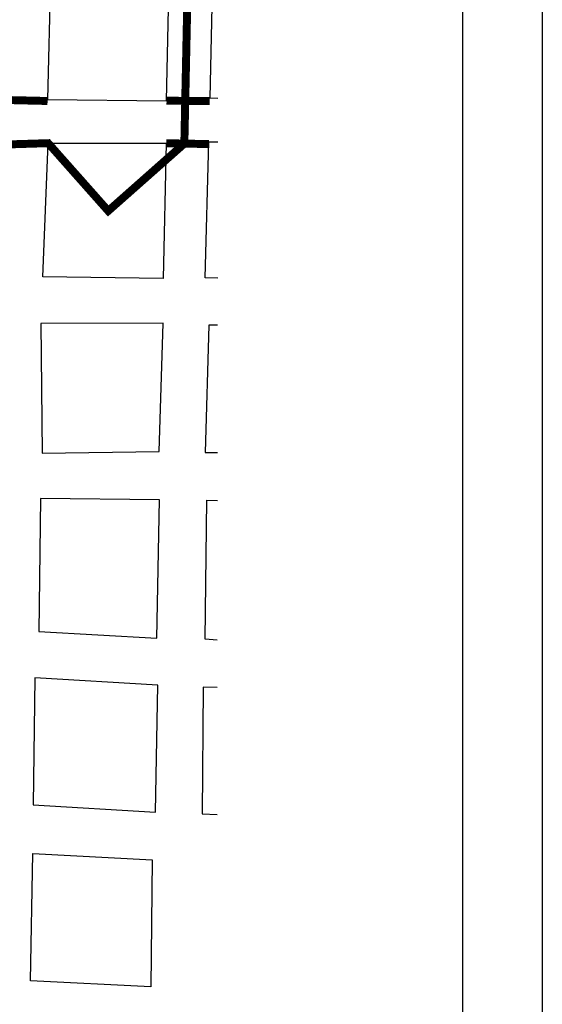
# Model space of a CAD drawing. Units: millimetres. Extents: x 1893 to 4549, y -3453 to -1773.
# Drawn here: x 2819 to 3081, y -3169 to -2674 of the extents above; entities that cross this region are included whole.
import ezdxf

# ---------------------------------------------------------------- set-up
doc = ezdxf.new("R2010")
doc.units = ezdxf.units.MM
doc.layers.add('badenes', color=4, linetype='Continuous')
doc.layers.add('PLANO', color=7, linetype='Continuous')

msp = doc.modelspace()

# ---------------------------------------------------------------- linework, layer by layer
for p, q in [((3081.341, -1773.108), (3081.341, -3453.108)), ((3041.341, -1813.108), (3041.341, -3413.108))]:
    msp.add_line(p, q)
msp.add_lwpolyline([(1993.341, -1813.108), (3041.341, -1813.108), (3041.341, -3413.108), (1993.341, -3413.108)], close=True)
at = {"color": 200, "const_width": 4}
msp.add_lwpolyline([(2903.892, -2629.161), (2901.655, -2736.092), (2863.444, -2769.928), (2833.296, -2735.882), (2811.951, -2736.546)], dxfattribs=at)
at = {"layer": 'badenes', "color": 4, "const_width": 4}
for points in [[(2812.981, -2714.209), (2832.983, -2714.691)], [(2892.707, -2714.54), (2914.381, -2714.752)], [(2811.951, -2736.546), (2833.296, -2735.882)], [(2892.608, -2735.902), (2913.929, -2736.348)]]:
    msp.add_lwpolyline(points, dxfattribs=at)
at = {"layer": 'PLANO', "linetype": 'Continuous'}
for points in [[(2892.707, -2714.54), (2894.006, -2652.72), (2834.491, -2652.132), (2833.001, -2713.956)], [(2891.063, -2803.83), (2830.59, -2803.072), (2833.296, -2735.882), (2892.608, -2735.902)], [(2830.263, -2891.57), (2888.987, -2890.84), (2890.989, -2826.335), (2829.585, -2826.552)], [(2887.821, -2984.506), (2889.142, -2915.057), (2829.436, -2914.474), (2828.628, -2981.241)], [(2887.092, -3072.059), (2888.345, -3008.143), (2826.665, -3004.552), (2825.79, -3068.269)], [(2884.843, -3159.837), (2824.51, -3156.788), (2825.568, -3092.685), (2885.524, -3095.933)]]:
    msp.add_lwpolyline(points, close=True, dxfattribs=at)
for points in [[(2918.583, -2651.726), (2915.724, -2651.667), (2914.416, -2713.105), (2918.506, -2713.188)], [(2918.394, -2803.777), (2912.035, -2803.555), (2913.953, -2735.238), (2918.479, -2735.291)], [(2918.364, -2827.364), (2913.897, -2827.353), (2912.073, -2891.282), (2918.285, -2891.259)], [(2918.167, -2985.547), (2912.055, -2985.113), (2912.986, -2915.292), (2918.255, -2915.357)], [(2918.137, -3009.362), (2911.063, -3009.165), (2910.568, -3072.874), (2918.058, -3073.183)]]:
    msp.add_lwpolyline(points, dxfattribs=at)

doc.saveas('drawing.dxf')
